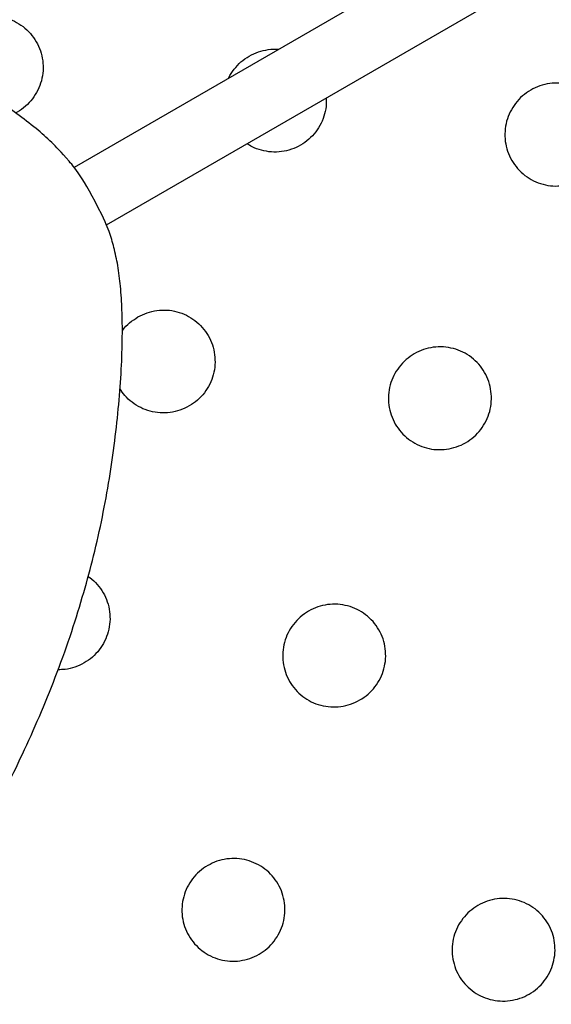
# Model space of a CAD drawing. Extents: x 0 to 1365, y 0 to 911.
# Drawn here: x 559 to 566, y 557 to 569 of the extents above; entities that cross this region are included whole.
import ezdxf

# ---------------------------------------------------------------- set-up
doc = ezdxf.new("R2010")
doc.units = 0
doc.header["$LTSCALE"] = 15
doc.header["$MEASUREMENT"] = 0
doc.layers.get('0').update_dxf_attribs({"linetype": 'CONTINUOUS'})
doc.layers.add('PHASE-1', color=7, linetype='CONTINUOUS')

# ---------------------------------------------------------------- blocks, each defined once
blk = doc.blocks.new('323661-')
for p, q in [((-65.172, 82.884), (-70.158, 80.002)), ((-69.765, 79.306), (-64.778, 82.185))]:
    blk.add_line(p, q)
for points, knots in [([(-69.779, 79.341), (-70.021, 79.844), (-70.279, 80.154), (-70.433, 80.312), (-70.626, 80.483), (-70.859, 80.662), (-71.129, 80.848), (-71.469, 81.061), (-71.875, 81.294), (-72.345, 81.536), (-72.832, 81.759), (-73.331, 81.958), (-73.826, 82.129), (-74.157, 82.216), (-74.317, 82.258)], [0, 0, 0, 0, 0.0382697, 0.085697, 0.1390715, 0.2000793, 0.2686303, 0.343272, 0.4495682, 0.5601523, 0.6718692, 0.7838854, 0.8959701, 1, 1, 1, 1]), ([(-71.469, 81.754), (-71.433, 81.772), (-71.359, 81.809), (-71.239, 81.836), (-71.116, 81.841), (-70.994, 81.82), (-70.879, 81.777), (-70.774, 81.712), (-70.684, 81.628), (-70.613, 81.528), (-70.562, 81.416), (-70.534, 81.296), (-70.53, 81.173), (-70.55, 81.052), (-70.594, 80.936), (-70.659, 80.832), (-70.744, 80.743), (-70.815, 80.687), (-70.86, 80.667), (-70.867, 80.664)], [0, 0, 0, 0, 0.061746, 0.1235034, 0.1852344, 0.247008, 0.3087382, 0.3705123, 0.4322276, 0.4940157, 0.555728, 0.6175204, 0.679243, 0.7410245, 0.8027471, 0.864529, 0.9262542, 0.9880333, 1, 1, 1, 1]), ([(-68.035, 81.352), (-67.998, 81.371), (-67.925, 81.408), (-67.805, 81.432), (-67.72, 81.441), (-67.678, 81.434), (-67.677, 81.434)], [0, 0, 0, 0, 0.328931, 0.657923, 0.986773, 1, 1, 1, 1]), ([(-68.285, 81.083), (-68.284, 81.085), (-68.269, 81.124), (-68.219, 81.193), (-68.138, 81.285), (-68.069, 81.33), (-68.035, 81.352)], [0, 0, 0, 0, 0.013086, 0.342196, 0.671055, 1, 1, 1, 1]), ([(-64.621, 80.94), (-64.585, 80.958), (-64.512, 80.995), (-64.391, 81.022), (-64.268, 81.027), (-64.146, 81.007), (-64.031, 80.964), (-63.927, 80.899), (-63.837, 80.815), (-63.765, 80.715), (-63.714, 80.603), (-63.687, 80.483), (-63.683, 80.36), (-63.703, 80.239), (-63.746, 80.124), (-63.812, 80.019), (-63.896, 79.929), (-63.997, 79.858), (-64.109, 79.806), (-64.229, 79.779), (-64.352, 79.774), (-64.473, 79.794), (-64.589, 79.837), (-64.693, 79.902), (-64.783, 79.986), (-64.854, 80.086), (-64.906, 80.198), (-64.933, 80.318), (-64.937, 80.441), (-64.917, 80.562), (-64.873, 80.677), (-64.808, 80.781), (-64.724, 80.873), (-64.656, 80.917), (-64.621, 80.94)], [0, 0, 0, 0, 0.0312472, 0.0625002, 0.0937398, 0.125001, 0.1562402, 0.1875016, 0.2187333, 0.2500019, 0.281232, 0.3125027, 0.3437381, 0.3750032, 0.4062386, 0.437504, 0.4687407, 0.5000046, 0.5312431, 0.5625055, 0.5937451, 0.625006, 0.6562458, 0.6875067, 0.7187387, 0.7500069, 0.7812378, 0.8125078, 0.8437436, 0.8750083, 0.9062436, 0.9375089, 0.9687504, 1, 1, 1, 1]), ([(-67.102, 80.843), (-67.101, 80.82), (-67.097, 80.755), (-67.117, 80.651), (-67.159, 80.535), (-67.225, 80.431), (-67.309, 80.341), (-67.41, 80.269), (-67.522, 80.218), (-67.642, 80.19), (-67.765, 80.186), (-67.886, 80.207), (-67.987, 80.241), (-68.041, 80.277), (-68.06, 80.29)], [0, 0, 0, 0, 0.052029, 0.14166, 0.231206, 0.320838, 0.410387, 0.500015, 0.58957, 0.679193, 0.768751, 0.85837, 0.947928, 1, 1, 1, 1]), ([(-70.039, 74.851), (-69.999, 74.998), (-69.914, 75.303), (-69.812, 75.764), (-69.727, 76.229), (-69.662, 76.684), (-69.614, 77.125), (-69.583, 77.547), (-69.57, 77.928), (-69.574, 78.263), (-69.591, 78.55), (-69.623, 78.803), (-69.67, 79.025), (-69.722, 79.201), (-69.763, 79.303), (-69.779, 79.341)], [0, 0, 0, 0, 0.097087, 0.20076, 0.302928, 0.403445, 0.502051, 0.597264, 0.686775, 0.758732, 0.823401, 0.87988, 0.929106, 0.972842, 1, 1, 1, 1]), ([(-69.384, 78.19), (-69.348, 78.208), (-69.275, 78.245), (-69.154, 78.272), (-69.031, 78.277), (-68.91, 78.257), (-68.794, 78.214), (-68.69, 78.149), (-68.6, 78.065), (-68.528, 77.965), (-68.477, 77.853), (-68.45, 77.733), (-68.446, 77.61), (-68.466, 77.489), (-68.51, 77.374), (-68.575, 77.269), (-68.659, 77.179), (-68.76, 77.108), (-68.872, 77.056), (-68.992, 77.029), (-69.115, 77.024), (-69.236, 77.044), (-69.352, 77.087), (-69.456, 77.152), (-69.542, 77.23), (-69.583, 77.293), (-69.602, 77.321)], [0, 0, 0, 0, 0.041962, 0.083932, 0.125884, 0.167865, 0.209816, 0.251798, 0.293739, 0.33573, 0.377669, 0.419663, 0.461609, 0.503595, 0.545541, 0.587528, 0.629476, 0.671461, 0.713411, 0.755393, 0.797345, 0.839326, 0.881278, 0.923259, 0.965201, 1, 1, 1, 1]), ([(-69.573, 78.02), (-69.571, 78.023), (-69.548, 78.061), (-69.486, 78.122), (-69.418, 78.167), (-69.384, 78.19)], [0, 0, 0, 0, 0.040384, 0.520129, 1, 1, 1, 1]), ([(-66.033, 77.743), (-65.996, 77.762), (-65.923, 77.799), (-65.803, 77.825), (-65.68, 77.83), (-65.558, 77.81), (-65.443, 77.767), (-65.338, 77.702), (-65.248, 77.619), (-65.177, 77.519), (-65.126, 77.407), (-65.099, 77.287), (-65.095, 77.164), (-65.115, 77.043), (-65.158, 76.928), (-65.224, 76.824), (-65.308, 76.733), (-65.409, 76.662), (-65.521, 76.611), (-65.641, 76.583), (-65.764, 76.578), (-65.885, 76.598), (-66.001, 76.641), (-66.105, 76.706), (-66.195, 76.79), (-66.266, 76.89), (-66.317, 77.002), (-66.345, 77.121), (-66.349, 77.244), (-66.328, 77.366), (-66.285, 77.481), (-66.219, 77.585), (-66.136, 77.676), (-66.067, 77.721), (-66.033, 77.743)], [0, 0, 0, 0, 0.031247, 0.0625, 0.09374, 0.125001, 0.15624, 0.187502, 0.218733, 0.250002, 0.281232, 0.312503, 0.343738, 0.375003, 0.406239, 0.437504, 0.468741, 0.500005, 0.531243, 0.562505, 0.593745, 0.625006, 0.656246, 0.687507, 0.718739, 0.750007, 0.781238, 0.812508, 0.843744, 0.875008, 0.906244, 0.937509, 0.96875, 1, 1, 1, 1]), ([(-69.988, 75.043), (-69.98, 75.039), (-69.938, 75.013), (-69.874, 74.948), (-69.801, 74.849), (-69.751, 74.737), (-69.723, 74.617), (-69.719, 74.494), (-69.74, 74.373), (-69.783, 74.258), (-69.849, 74.154), (-69.933, 74.063), (-70.033, 73.992), (-70.145, 73.941), (-70.253, 73.914), (-70.323, 73.914), (-70.351, 73.914)], [0, 0, 0, 0, 0.016791, 0.094166, 0.171633, 0.249004, 0.326476, 0.40386, 0.481318, 0.558702, 0.636161, 0.713548, 0.791003, 0.868395, 0.945846, 1, 1, 1, 1]), ([(-72.375, 70.588), (-72.333, 70.617), (-72.221, 70.695), (-72.064, 70.836), (-71.895, 71.013), (-71.733, 71.213), (-71.564, 71.455), (-71.376, 71.753), (-71.175, 72.107), (-70.963, 72.513), (-70.753, 72.95), (-70.549, 73.408), (-70.358, 73.886), (-70.184, 74.368), (-70.087, 74.693), (-70.04, 74.851)], [0, 0, 0, 0, 0.030891, 0.082987, 0.127758, 0.179267, 0.239052, 0.306886, 0.39298, 0.486413, 0.584941, 0.68666, 0.791144, 0.898227, 1, 1, 1, 1]), ([(-67.315, 74.624), (-67.278, 74.642), (-67.205, 74.679), (-67.084, 74.706), (-66.961, 74.711), (-66.84, 74.69), (-66.725, 74.648), (-66.62, 74.583), (-66.53, 74.499), (-66.459, 74.399), (-66.408, 74.288), (-66.381, 74.168), (-66.377, 74.045), (-66.397, 73.924), (-66.441, 73.809), (-66.506, 73.705), (-66.591, 73.615), (-66.691, 73.543), (-66.803, 73.492), (-66.923, 73.464), (-67.046, 73.459), (-67.168, 73.479), (-67.283, 73.522), (-67.387, 73.587), (-67.477, 73.671), (-67.548, 73.77), (-67.599, 73.882), (-67.627, 74.002), (-67.631, 74.125), (-67.61, 74.246), (-67.567, 74.361), (-67.501, 74.465), (-67.418, 74.556), (-67.349, 74.601), (-67.315, 74.624)], [0, 0, 0, 0, 0.031247, 0.0625, 0.09374, 0.125001, 0.15624, 0.187502, 0.218733, 0.250002, 0.281232, 0.312503, 0.343738, 0.375003, 0.406239, 0.437504, 0.468741, 0.500005, 0.531243, 0.562505, 0.593745, 0.625006, 0.656246, 0.687507, 0.718739, 0.750007, 0.781238, 0.812508, 0.843744, 0.875008, 0.906244, 0.937509, 0.96875, 1, 1, 1, 1]), ([(-100.49, 71.973), (-100.5, 71.808), (-100.53, 71.33), (-100.569, 70.539), (-100.605, 69.6), (-100.628, 68.659), (-100.64, 67.716), (-100.64, 66.771), (-100.627, 65.824), (-100.603, 64.875), (-100.567, 63.925), (-100.519, 62.973), (-100.46, 62.02), (-100.388, 61.066), (-100.304, 60.111), (-100.209, 59.155), (-100.101, 58.198), (-99.982, 57.241), (-99.851, 56.283), (-99.709, 55.324), (-99.554, 54.366), (-99.388, 53.407), (-99.209, 52.448), (-99.02, 51.489), (-98.818, 50.531), (-98.605, 49.572), (-98.38, 48.615), (-98.143, 47.658), (-97.895, 46.701), (-97.636, 45.746), (-97.365, 44.791), (-97.082, 43.837), (-96.788, 42.885), (-96.482, 41.934), (-96.165, 40.985), (-95.837, 40.037), (-95.498, 39.091), (-95.147, 38.146), (-94.785, 37.204), (-94.412, 36.264), (-94.028, 35.326), (-93.632, 34.39), (-93.226, 33.457), (-92.809, 32.526), (-92.381, 31.598), (-91.942, 30.673), (-91.492, 29.751), (-91.032, 28.832), (-90.561, 27.916), (-90.079, 27.003), (-89.587, 26.094), (-89.084, 25.188), (-88.571, 24.286), (-88.048, 23.388), (-87.514, 22.494), (-86.97, 21.603), (-86.416, 20.717), (-85.852, 19.835), (-85.278, 18.958), (-84.694, 18.085), (-84.1, 17.216), (-83.497, 16.352), (-82.884, 15.493), (-82.261, 14.639), (-81.629, 13.79), (-80.987, 12.946), (-80.336, 12.108), (-79.676, 11.274), (-79.007, 10.447), (-78.328, 9.624), (-77.641, 8.808), (-76.944, 7.997), (-76.239, 7.192), (-75.525, 6.393), (-74.803, 5.601), (-74.072, 4.814), (-73.332, 4.034), (-72.584, 3.26), (-71.828, 2.493), (-71.064, 1.732), (-70.292, 0.978), (-69.512, 0.231), (-68.724, -0.509), (-67.928, -1.242), (-67.124, -1.969), (-66.314, -2.687), (-65.495, -3.399), (-64.67, -4.103), (-63.837, -4.8), (-62.997, -5.489), (-62.15, -6.171), (-61.296, -6.845), (-60.435, -7.511), (-59.568, -8.169), (-58.694, -8.819), (-57.814, -9.461), (-56.928, -10.095), (-56.035, -10.721), (-55.136, -11.338), (-54.231, -11.947), (-53.321, -12.547), (-52.404, -13.139), (-51.599, -13.649), (-51.097, -13.96), (-50.905, -14.079)], [0, 0, 0, 0, 0.0052479, 0.0151112, 0.0249751, 0.0348399, 0.0447054, 0.0545717, 0.0644389, 0.0743068, 0.0841755, 0.094045, 0.1039153, 0.1137864, 0.1236582, 0.1335307, 0.143404, 0.153278, 0.1631527, 0.1730282, 0.1829043, 0.192781, 0.2026585, 0.2125365, 0.2224152, 0.2322945, 0.2421744, 0.2520549, 0.2619359, 0.2718175, 0.2816996, 0.2915823, 0.3014654, 0.311349, 0.3212331, 0.3311177, 0.3410026, 0.350888, 0.3607739, 0.3706601, 0.3805466, 0.3904336, 0.4003209, 0.4102085, 0.4200965, 0.4299847, 0.4398733, 0.4497621, 0.4596512, 0.4695406, 0.4794302, 0.4893201, 0.4992101, 0.5091004, 0.5189909, 0.5288816, 0.5387724, 0.5486635, 0.5585547, 0.568446, 0.5783375, 0.5882291, 0.5981209, 0.6080128, 0.6179048, 0.6277969, 0.6376891, 0.6475814, 0.6574737, 0.6673662, 0.6772588, 0.6871514, 0.6970441, 0.7069368, 0.7168296, 0.7267225, 0.7366154, 0.7465084, 0.7564014, 0.7662944, 0.7761875, 0.7860806, 0.7959737, 0.8058669, 0.8157601, 0.8256533, 0.8355466, 0.8454399, 0.8553332, 0.8652265, 0.8751198, 0.8850131, 0.8949065, 0.9047999, 0.9146932, 0.9245866, 0.93448, 0.9443735, 0.9542669, 0.9641603, 0.9740538, 0.9839472, 0.9938407, 1, 1, 1, 1]), ([(-49.065, -11.102), (-49.224, -11.004), (-49.685, -10.718), (-50.445, -10.237), (-51.344, -9.658), (-52.236, -9.07), (-53.123, -8.474), (-54.004, -7.87), (-54.879, -7.257), (-55.748, -6.636), (-56.611, -6.007), (-57.467, -5.37), (-58.316, -4.725), (-59.159, -4.073), (-59.996, -3.412), (-60.825, -2.744), (-61.648, -2.069), (-62.463, -1.385), (-63.272, -0.695), (-64.073, 0.003), (-64.866, 0.707), (-65.652, 1.419), (-66.431, 2.138), (-67.202, 2.864), (-67.965, 3.597), (-68.72, 4.336), (-69.467, 5.082), (-70.206, 5.834), (-70.936, 6.593), (-71.659, 7.358), (-72.373, 8.129), (-73.078, 8.906), (-73.775, 9.69), (-74.463, 10.479), (-75.143, 11.273), (-75.813, 12.074), (-76.475, 12.88), (-77.127, 13.691), (-77.77, 14.508), (-78.404, 15.33), (-79.029, 16.157), (-79.645, 16.989), (-80.25, 17.826), (-80.847, 18.668), (-81.433, 19.514), (-82.01, 20.365), (-82.577, 21.221), (-83.135, 22.08), (-83.682, 22.944), (-84.219, 23.812), (-84.746, 24.684), (-85.263, 25.559), (-85.77, 26.439), (-86.267, 27.321), (-86.753, 28.208), (-87.228, 29.098), (-87.694, 29.991), (-88.148, 30.887), (-88.592, 31.786), (-89.025, 32.688), (-89.448, 33.593), (-89.86, 34.5), (-90.261, 35.41), (-90.65, 36.322), (-91.03, 37.237), (-91.398, 38.154), (-91.755, 39.072), (-92.1, 39.993), (-92.435, 40.915), (-92.759, 41.839), (-93.071, 42.765), (-93.372, 43.692), (-93.662, 44.62), (-93.94, 45.549), (-94.207, 46.48), (-94.462, 47.411), (-94.706, 48.343), (-94.939, 49.276), (-95.16, 50.209), (-95.369, 51.143), (-95.567, 52.077), (-95.754, 53.011), (-95.928, 53.945), (-96.091, 54.879), (-96.242, 55.813), (-96.382, 56.746), (-96.51, 57.679), (-96.626, 58.612), (-96.73, 59.544), (-96.823, 60.474), (-96.904, 61.404), (-96.973, 62.333), (-97.03, 63.261), (-97.075, 64.187), (-97.109, 65.111), (-97.131, 66.035), (-97.141, 66.956), (-97.139, 67.876), (-97.125, 68.793), (-97.099, 69.709), (-97.063, 70.606), (-97.026, 71.286), (-97.003, 71.662), (-96.997, 71.751)], [0, 0, 0, 0, 0.005244, 0.015261, 0.025278, 0.035295, 0.045312, 0.055329, 0.065346, 0.075363, 0.08538, 0.095397, 0.105414, 0.115431, 0.125448, 0.135465, 0.145482, 0.155499, 0.165516, 0.175533, 0.18555, 0.195566, 0.205583, 0.2156, 0.225617, 0.235634, 0.245651, 0.255669, 0.265686, 0.275703, 0.28572, 0.295737, 0.305754, 0.315771, 0.325789, 0.335806, 0.345823, 0.355841, 0.365858, 0.375876, 0.385894, 0.395912, 0.405929, 0.415947, 0.425965, 0.435984, 0.446002, 0.45602, 0.466039, 0.476058, 0.486077, 0.496096, 0.506115, 0.516134, 0.526154, 0.536174, 0.546194, 0.556214, 0.566235, 0.576256, 0.586277, 0.596298, 0.60632, 0.616342, 0.626364, 0.636387, 0.64641, 0.656434, 0.666458, 0.676482, 0.686507, 0.696532, 0.706558, 0.716584, 0.726611, 0.736638, 0.746666, 0.756694, 0.766723, 0.776753, 0.786783, 0.796814, 0.806845, 0.816877, 0.82691, 0.836944, 0.846978, 0.857013, 0.867049, 0.877086, 0.887123, 0.897161, 0.9072, 0.91724, 0.927281, 0.937323, 0.947365, 0.957409, 0.967453, 0.977498, 0.987545, 0.997064, 1, 1, 1, 1]), ([(-68.537, 71.54), (-68.5, 71.559), (-68.427, 71.596), (-68.306, 71.623), (-68.183, 71.628), (-68.062, 71.608), (-67.947, 71.565), (-67.842, 71.5), (-67.753, 71.417), (-67.681, 71.317), (-67.63, 71.205), (-67.603, 71.086), (-67.599, 70.963), (-67.62, 70.842), (-67.663, 70.727), (-67.729, 70.622), (-67.813, 70.532), (-67.913, 70.461), (-68.026, 70.41), (-68.146, 70.382), (-68.269, 70.377), (-68.39, 70.397), (-68.505, 70.44), (-68.609, 70.505), (-68.699, 70.588), (-68.771, 70.688), (-68.821, 70.799), (-68.849, 70.919), (-68.853, 71.042), (-68.832, 71.163), (-68.789, 71.278), (-68.723, 71.382), (-68.64, 71.473), (-68.571, 71.518), (-68.537, 71.54)], [0, 0, 0, 0, 0.0312472, 0.0625002, 0.0937398, 0.125001, 0.1562402, 0.1875016, 0.2187333, 0.2500019, 0.281232, 0.3125027, 0.3437381, 0.3750032, 0.4062386, 0.437504, 0.4687407, 0.5000046, 0.5312431, 0.5625055, 0.5937451, 0.625006, 0.6562458, 0.6875067, 0.7187387, 0.7500069, 0.7812378, 0.8125078, 0.8437436, 0.8750083, 0.9062436, 0.9375089, 0.9687504, 1, 1, 1, 1]), ([(-65.261, 71.056), (-65.224, 71.075), (-65.151, 71.112), (-65.03, 71.139), (-64.908, 71.144), (-64.786, 71.124), (-64.671, 71.081), (-64.567, 71.016), (-64.477, 70.933), (-64.406, 70.833), (-64.355, 70.722), (-64.328, 70.602), (-64.324, 70.48), (-64.344, 70.359), (-64.388, 70.244), (-64.453, 70.139), (-64.538, 70.049), (-64.638, 69.978), (-64.75, 69.927), (-64.87, 69.899), (-64.993, 69.894), (-65.115, 69.914), (-65.23, 69.956), (-65.334, 70.021), (-65.424, 70.105), (-65.495, 70.204), (-65.546, 70.316), (-65.573, 70.435), (-65.577, 70.558), (-65.556, 70.679), (-65.513, 70.794), (-65.447, 70.898), (-65.364, 70.989), (-65.295, 71.034), (-65.261, 71.056)], [0, 0, 0, 0, 0.031247, 0.0625, 0.09374, 0.125001, 0.15624, 0.187502, 0.218733, 0.250002, 0.281232, 0.312503, 0.343738, 0.375003, 0.406239, 0.437504, 0.468741, 0.500005, 0.531243, 0.562505, 0.593745, 0.625006, 0.656246, 0.687507, 0.718739, 0.750007, 0.781238, 0.812508, 0.843744, 0.875008, 0.906244, 0.937509, 0.96875, 1, 1, 1, 1])]:
    blk.add_open_spline(points, degree=3, knots=knots)

msp = doc.modelspace()

# ---------------------------------------------------------------- block references
at = {"layer": 'PHASE-1'}
msp.add_blockref('323661-', (630.233, 487.261), dxfattribs=at)

doc.saveas('drawing.dxf')
